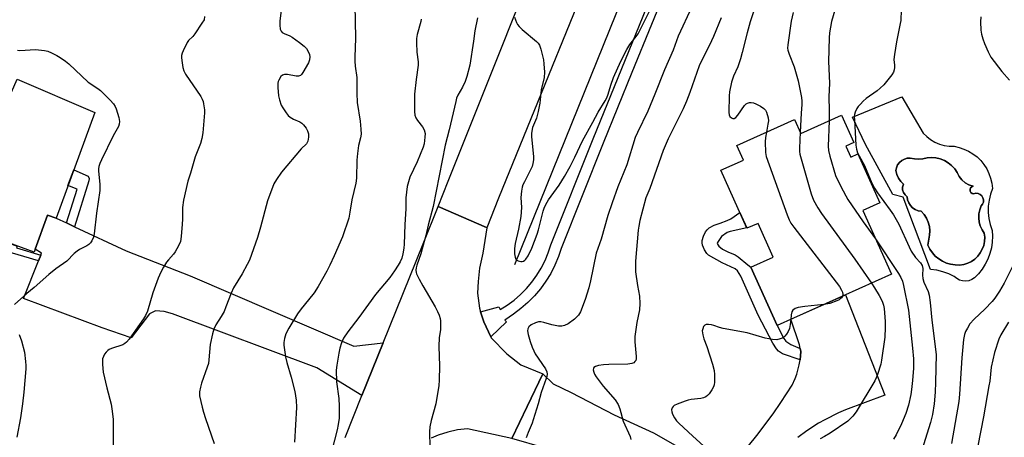
# Model space of a CAD drawing. Units: inches. Extents: x 1255769 to 1261769, y 573450 to 577451.
# Drawn here: x 1257726 to 1258072, y 576695 to 576841 of the extents above; entities that cross this region are included whole.
import ezdxf

# ---------------------------------------------------------------- set-up
doc = ezdxf.new("R2010")
doc.units = ezdxf.units.IN
doc.header["$MEASUREMENT"] = 0
for name, color, linetype in [('BLDG-Footprint', 5, 'Continuous'), ('CULTRL-Pad', 6, 'Continuous'), ('CULTRL-Swimming Pool in Ground', 4, 'Continuous'), ('HYDRO-Canal', 164, 'Continuous'), ('TRANS-Driveway', 251, 'Continuous'), ('TRANS-Non Street Sidewalk', 7, 'Continuous'), ('TRANS-Road', 130, 'Continuous'), ('TRANS-Street Sidewalk', 7, 'Continuous'), ('Undefined', 1, 'Continuous')]:
    doc.layers.add(name, color=color, linetype=linetype)

msp = doc.modelspace()

# ---------------------------------------------------------------- linework, layer by layer
at = {"layer": 'BLDG-Footprint'}
for points, elevation in [([(1257752.75, 576808.94), (1257739.17, 576771.8), (1257736.17, 576772.9), (1257731.79, 576760.91), (1257731.41, 576759.87), (1257703.37, 576770.12), (1257725.44, 576820.57)], 612.45), ([(1258015.1, 576807.94), (1258019.4, 576798.36), (1258016.62, 576797.11), (1258018.35, 576793.26), (1258020.82, 576794.37), (1258028.55, 576777.16), (1258022.59, 576774.49), (1258032.62, 576752.15), (1257992.42, 576734.1), (1257983.23, 576754.57), (1257991.08, 576758.09), (1257985.74, 576769.99), (1257981.87, 576768.25), (1257972.73, 576788.61), (1257980.59, 576792.14), (1257978.28, 576797.3), (1257998.58, 576806.41), (1258000.79, 576801.51)], 595.4)]:
    msp.add_lwpolyline(points, close=True, dxfattribs=dict(at, elevation=elevation))
at = {"layer": 'CULTRL-Pad'}
for points in [[(1258062.68, 576793.29, 0), (1258063.96, 576792.03, 0), (1258065.1, 576790.64, 0), (1258066.07, 576789.12, 0), (1258066.85, 576787.5, 0), (1258067.45, 576785.81, 0), (1258067.86, 576784.06, 0), (1258068.07, 576782.27, 0), (1258067.37, 576780.23, 0), (1258066.89, 576778.12, 0), (1258066.65, 576775.98, 0), (1258066.64, 576773.82, 0), (1258066.87, 576771.67, 0), (1258067.33, 576769.56, 0), (1258068.01, 576767.51, 0), (1258068.12, 576765.46, 0), (1258068.02, 576763.41, 0), (1258067.71, 576761.38, 0), (1258067.19, 576759.39, 0), (1258066.47, 576757.46, 0), (1258065.55, 576755.63, 0), (1258064.45, 576753.89, 0), (1258063.17, 576752.28, 0), (1258061.74, 576750.81, 0), (1258060.8, 576750.23, 0), (1258059.76, 576749.85, 0), (1258058.67, 576749.7, 0), (1258057.57, 576749.78, 0), (1258056.51, 576750.08, 0), (1258055.54, 576750.6, 0), (1258054.69, 576751.31, 0), (1258052.73, 576752.27, 0), (1258050.67, 576753, 0), (1258048.54, 576753.49, 0), (1258046.37, 576753.75, 0), (1258036.71, 576779.14, 0), (1258033.16, 576780.14, 0), (1258023.56, 576797.67, 0), (1258018.9, 576807.25, 0), (1258036.21, 576814.46, 0), (1258040.62, 576807, 0), (1258043.76, 576801.7, 0), (1258044.99, 576800.46, 0), (1258046.37, 576799.38, 0), (1258047.87, 576798.49, 0), (1258049.48, 576797.8, 0), (1258051.16, 576797.33, 0), (1258052.89, 576797.07, 0), (1258054.64, 576797.04, 0), (1258056.39, 576796.66, 0), (1258058.1, 576796.09, 0), (1258059.73, 576795.34, 0), (1258061.26, 576794.4, 0)], [(1258049.77, 576792.6, 0), (1258048.25, 576792.95, 0), (1258046.7, 576793.08, 0), (1258045.15, 576792.98, 0), (1258043.69, 576792.65, 0), (1258042.2, 576792.53, 0), (1258040.7, 576792.62, 0), (1258039.24, 576792.93, 0), (1258038.18, 576792.85, 0), (1258037.16, 576792.55, 0), (1258036.23, 576792.04, 0), (1258035.43, 576791.35, 0), (1258034.79, 576790.5, 0), (1258034.35, 576789.53, 0), (1258034.13, 576788.49, 0), (1258034.51, 576787.15, 0), (1258035.09, 576785.88, 0), (1258035.86, 576784.72, 0), (1258036.8, 576783.69, 0), (1258036.53, 576782.73, 0), (1258036.55, 576781.73, 0), (1258036.85, 576780.79, 0), (1258037.41, 576779.96, 0), (1258038.17, 576779.32, 0), (1258038.31, 576778.22, 0), (1258038.69, 576777.18, 0), (1258039.28, 576776.24, 0), (1258040.05, 576775.45, 0), (1258040.98, 576774.84, 0), (1258042.01, 576774.44, 0), (1258043.11, 576774.27, 0), (1258044.13, 576773.1, 0), (1258044.95, 576771.79, 0), (1258045.57, 576770.37, 0), (1258045.95, 576768.87, 0), (1258046.09, 576767.32, 0), (1258045.99, 576765.78, 0), (1258045.42, 576762.27, 0), (1258046.12, 576760.89, 0), (1258046.99, 576759.61, 0), (1258048.03, 576758.47, 0), (1258049.21, 576757.48, 0), (1258050.53, 576756.66, 0), (1258051.93, 576756.03, 0), (1258053.42, 576755.6, 0), (1258054.95, 576755.37, 0), (1258056.49, 576755.36, 0), (1258058.02, 576755.55, 0), (1258059.41, 576755.99, 0), (1258060.71, 576756.63, 0), (1258061.9, 576757.45, 0), (1258062.95, 576758.45, 0), (1258063.83, 576759.6, 0), (1258064.53, 576760.87, 0), (1258065.03, 576762.23, 0), (1258065.32, 576763.65, 0), (1258065.39, 576765.1, 0), (1258065.24, 576766.54, 0), (1258064.44, 576767.75, 0), (1258063.83, 576769.06, 0), (1258063.44, 576770.46, 0), (1258063.28, 576771.9, 0), (1258063.35, 576773.34, 0), (1258063.64, 576774.76, 0), (1258064.15, 576776.11, 0), (1258064.64, 576776.73, 0), (1258064.91, 576777.46, 0), (1258064.96, 576778.24, 0), (1258064.76, 576779, 0), (1258064.35, 576779.66, 0), (1258063.75, 576780.17, 0), (1258063.03, 576780.48, 0), (1258062.25, 576780.55, 0), (1258061.49, 576780.39, 0), (1258060.95, 576780.52, 0), (1258060.52, 576780.85, 0), (1258060.26, 576781.34, 0), (1258060.22, 576781.89, 0), (1258060.42, 576782.41, 0), (1258060.81, 576782.8, 0), (1258061.32, 576782.99, 0), (1258059.86, 576783.48, 0), (1258058.52, 576784.23, 0), (1258057.34, 576785.23, 0), (1258056.39, 576786.44, 0), (1258055.71, 576787.84, 0), (1258054.83, 576789.12, 0), (1258053.77, 576790.26, 0), (1258052.56, 576791.24, 0), (1258051.21, 576792.02, 0)]]:
    msp.add_polyline3d(points, close=True, dxfattribs=at)
at = {"layer": 'CULTRL-Swimming Pool in Ground'}
msp.add_lwpolyline([(1258049.77, 576792.6), (1258051.21, 576792.02), (1258052.56, 576791.24), (1258053.77, 576790.26), (1258054.83, 576789.12), (1258055.71, 576787.84), (1258056.39, 576786.44), (1258057.34, 576785.23), (1258058.52, 576784.23), (1258059.86, 576783.48), (1258061.32, 576782.99), (1258060.81, 576782.8), (1258060.42, 576782.41), (1258060.22, 576781.89), (1258060.26, 576781.34), (1258060.52, 576780.85), (1258060.95, 576780.52), (1258061.49, 576780.39), (1258062.25, 576780.55), (1258063.03, 576780.48), (1258063.75, 576780.17), (1258064.35, 576779.66), (1258064.76, 576779), (1258064.96, 576778.24), (1258064.91, 576777.46), (1258064.64, 576776.73), (1258064.15, 576776.11), (1258063.64, 576774.76), (1258063.35, 576773.34), (1258063.28, 576771.9), (1258063.44, 576770.46), (1258063.83, 576769.06), (1258064.44, 576767.75), (1258065.24, 576766.54), (1258065.39, 576765.1), (1258065.32, 576763.65), (1258065.03, 576762.23), (1258064.53, 576760.87), (1258063.83, 576759.6), (1258062.95, 576758.45), (1258061.9, 576757.45), (1258060.71, 576756.63), (1258059.41, 576755.99), (1258058.02, 576755.55), (1258056.49, 576755.36), (1258054.95, 576755.37), (1258053.42, 576755.6), (1258051.93, 576756.03), (1258050.53, 576756.66), (1258049.21, 576757.48), (1258048.03, 576758.47), (1258046.99, 576759.61), (1258046.12, 576760.89), (1258045.42, 576762.27), (1258045.99, 576765.78), (1258046.09, 576767.32), (1258045.95, 576768.87), (1258045.57, 576770.37), (1258044.95, 576771.79), (1258044.13, 576773.1), (1258043.11, 576774.27), (1258042.01, 576774.44), (1258040.98, 576774.84), (1258040.05, 576775.45), (1258039.28, 576776.24), (1258038.69, 576777.18), (1258038.31, 576778.22), (1258038.17, 576779.32), (1258037.41, 576779.96), (1258036.85, 576780.79), (1258036.55, 576781.73), (1258036.53, 576782.73), (1258036.8, 576783.69), (1258035.86, 576784.72), (1258035.09, 576785.88), (1258034.51, 576787.15), (1258034.13, 576788.49), (1258034.35, 576789.53), (1258034.79, 576790.5), (1258035.43, 576791.35), (1258036.23, 576792.04), (1258037.16, 576792.55), (1258038.18, 576792.85), (1258039.24, 576792.93), (1258040.7, 576792.62), (1258042.2, 576792.53), (1258043.69, 576792.65), (1258045.15, 576792.98), (1258046.7, 576793.08), (1258048.25, 576792.95)], close=True, dxfattribs=at)
at = {"layer": 'HYDRO-Canal'}
msp.add_lwpolyline([(1257900.34, 576755.56), (1257938.09, 576849.15), (1257975.6, 576935.78)], dxfattribs=at)
at = {"layer": 'TRANS-Driveway'}
msp.add_lwpolyline([(1257982.42, 576691.85), (1257985.29, 576695.44), (1257991.05, 576703.11), (1257993.8, 576707.03), (1257997.72, 576713.18), (1257998.85, 576715.47), (1257999.42, 576717.05), (1258000.24, 576720.3), (1258000.5, 576722.03), (1258000.72, 576723.45), (1258000.74, 576725.03), (1258000.56, 576726.05), (1258000.33, 576727.33), (1257997.32, 576736.3), (1258016.49, 576744.91), (1258030.33, 576709.67), (1258016.45, 576704.45), (1258013.98, 576703.41), (1258009.16, 576701.02), (1258007, 576699.83), (1258002.85, 576697.15), (1257999.76, 576694.79)], dxfattribs=at)
at = {"layer": 'TRANS-Non Street Sidewalk'}
for points in [[(1257745.64, 576768.77), (1257742.79, 576770.11), (1257746.55, 576782), (1257743.35, 576783.24), (1257745.4, 576788.83), (1257750.44, 576786.52), (1257750.79, 576785.74), (1257750.72, 576784.91)], [(1258000.56, 576726.05), (1258000.74, 576725.03), (1258000.72, 576723.45), (1258000.5, 576722.03), (1257994.39, 576724.22), (1257992.98, 576725.1), (1257992.22, 576725.95), (1257990.96, 576727.91), (1257985.83, 576737.73), (1257979.75, 576751.44), (1257978.59, 576753.27), (1257977.77, 576753.97), (1257973.17, 576756.17), (1257968.35, 576758.83), (1257967.78, 576759.35), (1257966.96, 576760.72), (1257966.3, 576762.33), (1257966.15, 576763.15), (1257966.17, 576763.95), (1257966.6, 576765.54), (1257967.32, 576767.04), (1257967.86, 576767.7), (1257968.63, 576768.37), (1257970.34, 576769.32), (1257972.41, 576770.04), (1257974.96, 576770.95), (1257976.15, 576771.58), (1257979.4, 576773.76), (1257981.78, 576768.44), (1257976.01, 576767.18), (1257974.91, 576766.79), (1257972.95, 576765.38), (1257971.69, 576763.67), (1257971.45, 576763), (1257971.51, 576762.68), (1257971.99, 576762.02), (1257973.31, 576760.97), (1257975.17, 576760.03), (1257977.66, 576758.91), (1257978.8, 576758.18), (1257982.14, 576755.38), (1257983.23, 576754.57), (1257992.42, 576734.1), (1257994.84, 576729.53), (1257995.47, 576728.67), (1257997.27, 576727.46)], [(1257733.8, 576758.87), (1257732.98, 576756.79), (1257720.73, 576760.46), (1257721.42, 576763.52), (1257725.51, 576762.02), (1257725.28, 576761.39)]]:
    msp.add_lwpolyline(points, close=True, dxfattribs=at)
at = {"layer": 'TRANS-Road'}
for points in [[(1257935.88, 576880.35), (1257894.56, 576778.79), (1257890.51, 576768.43), (1257890.37, 576768.49), (1257873.35, 576775.93), (1257876.89, 576784.77), (1257918.28, 576888.26), (1257926.99, 576884.34)], [(1257742.79, 576770.11), (1257745.64, 576768.77), (1257763.74, 576760.31), (1257786.29, 576751.58), (1257843.76, 576726.89), (1257854.1, 576728.07), (1257846.63, 576709.57), (1257830.76, 576719.24), (1257780.01, 576738.16), (1257777.1, 576738.98), (1257774.13, 576739.28), (1257771.93, 576738.21), (1257765.53, 576729.76), (1257755.34, 576733.28), (1257727.74, 576743.55), (1257732.98, 576756.79), (1257733.8, 576758.87), (1257734.07, 576759.55), (1257731.79, 576760.91), (1257736.17, 576772.9), (1257739.17, 576771.8)]]:
    msp.add_lwpolyline(points, close=True, dxfattribs=at)
for points in [[(1257840.68, 576694.82), (1257846.63, 576709.57), (1257854.1, 576728.07), (1257868.1, 576762.8), (1257873.35, 576775.93), (1257890.37, 576768.49), (1257890.51, 576768.43), (1257889.13, 576759.54), (1257887.9, 576754.27), (1257887.45, 576749.53), (1257887.23, 576745.45), (1257887.87, 576740.21), (1257888.27, 576738.93), (1257889.38, 576735.39), (1257891.87, 576730.1), (1257892.02, 576729.77), (1257897.48, 576724.15), (1257902.45, 576720.3), (1257910.15, 576717.1), (1257904.67, 576705.72), (1257899.23, 576694.42), (1257883.71, 576697.86), (1257880.2, 576697.45), (1257876.75, 576696.7), (1257873.39, 576695.62), (1257870.9, 576694.57)], [(1258101.04, 576569.07), (1258052.69, 576610.55), (1258017.97, 576636.65), (1257992.47, 576652.24), (1257952.29, 576673.68), (1257933.27, 576683.4), (1257924.26, 576686.79), (1257921.94, 576687.85), (1257899.23, 576694.42), (1257904.67, 576705.72), (1257910.15, 576717.1), (1257913.82, 576713.61), (1257920.12, 576710.65), (1257935.21, 576702.76), (1257949, 576696.42), (1257956.62, 576692.08), (1257968.17, 576686.54), (1257972.05, 576684.67), (1257992.48, 576674.78), (1257993.76, 576674.16), (1257998.85, 576670.52), (1258029.33, 576651.36), (1258060.62, 576628.41), (1258096.55, 576599.49)]]:
    msp.add_lwpolyline(points, dxfattribs=at)
at = {"layer": 'TRANS-Street Sidewalk'}
msp.add_lwpolyline([(1257950.2, 576844.43), (1257948.34, 576839.84), (1257941.45, 576822.94), (1257931.38, 576798.19), (1257916.58, 576761.19), (1257915.66, 576758.35), (1257914.42, 576755.33), (1257912.95, 576752.42), (1257911.25, 576749.63), (1257909.33, 576746.98), (1257907.22, 576744.49), (1257904.91, 576742.17), (1257902.43, 576740.05), (1257899.83, 576738.15), (1257896.82, 576736), (1257897.43, 576735.39), (1257891.87, 576730.1), (1257889.38, 576735.39), (1257888.27, 576738.93), (1257894.68, 576740.67), (1257895.13, 576739.75), (1257897.66, 576741.3), (1257900.06, 576743.05), (1257902.31, 576744.98), (1257904.4, 576747.08), (1257906.32, 576749.34), (1257908.06, 576751.75), (1257909.6, 576754.28), (1257910.94, 576756.93), (1257912.07, 576759.67), (1257912.97, 576762.49), (1257927.83, 576799.63), (1257946.66, 576845.87)], dxfattribs=at)
at = {"layer": 'Undefined'}
for points, elevation in [([(1257818.84, 576849.27), (1257817.82, 576841.04), (1257817.76, 576839.57), (1257817.93, 576838.15), (1257818.22, 576837.42), (1257818.59, 576837.05), (1257819.31, 576836.61), (1257821.33, 576835.81), (1257822.08, 576835.41), (1257824.71, 576833.52), (1257826.32, 576832.22), (1257827.08, 576831.36), (1257827.87, 576830.15), (1257828.24, 576829.22), (1257828.34, 576828.47), (1257828.22, 576827.41), (1257827.78, 576826.34), (1257825.9, 576822.98), (1257825.4, 576822.3), (1257825.01, 576821.95), (1257824.28, 576821.69), (1257823.47, 576821.63), (1257820.49, 576822.21), (1257819.41, 576822.29), (1257818.72, 576822.07), (1257818.15, 576821.51), (1257817.38, 576820.29), (1257817.15, 576819.76), (1257817.02, 576819.2), (1257817.01, 576817.72), (1257817.32, 576814.73), (1257817.63, 576813.36), (1257818.24, 576811.54), (1257818.79, 576810.52), (1257819.97, 576808.81), (1257820.7, 576807.9), (1257821.34, 576807.32), (1257822.61, 576806.6), (1257824.85, 576805.59), (1257825.49, 576805.14), (1257826.09, 576804.54), (1257827, 576803.43), (1257827.54, 576802.46), (1257827.86, 576801.42), (1257827.87, 576800.29), (1257827.57, 576798.88), (1257827.11, 576797.95), (1257825.28, 576796.11), (1257818.39, 576787.95), (1257816.55, 576785.39), (1257815.71, 576783.89), (1257813.48, 576777.86), (1257811.01, 576768.61), (1257809.97, 576765), (1257807.12, 576757.1), (1257806.35, 576755.55), (1257804.54, 576752.28), (1257801.52, 576747.34), (1257800.67, 576745.51), (1257798.84, 576740.65), (1257798.17, 576739.05), (1257797.19, 576737.24), (1257795.26, 576734.33), (1257794.55, 576732.84), (1257794.1, 576731.17), (1257793.33, 576727.48), (1257792.87, 576722.06), (1257792.67, 576720.77), (1257792.29, 576719.45), (1257790.28, 576713.86), (1257789.85, 576712.44), (1257789.6, 576710.8), (1257789.6, 576709.41), (1257790.47, 576705.41), (1257790.92, 576703.7), (1257791.64, 576701.44), (1257794.66, 576692.71)], 608), ([(1257986.38, 576851.18), (1257983.02, 576840.74), (1257981.89, 576836.83), (1257980.22, 576829.98), (1257979.55, 576827.71), (1257978.61, 576824.89), (1257977.13, 576821.62), (1257976.47, 576819.58), (1257975.77, 576816.22), (1257975.6, 576814.8), (1257975.55, 576808.95), (1257975.63, 576808.11), (1257975.88, 576807.46), (1257976.38, 576807.01), (1257976.85, 576806.84), (1257977.31, 576806.84), (1257977.95, 576807.17), (1257978.69, 576808), (1257981.03, 576811.38), (1257981.63, 576811.97), (1257982.06, 576812.22), (1257982.78, 576812.44), (1257983.31, 576812.46), (1257984.15, 576812.3), (1257984.98, 576812), (1257986.57, 576811.17), (1257987.8, 576810.37), (1257988.35, 576809.76), (1257988.7, 576809.01), (1257989.26, 576807.09), (1257989.38, 576805.96), (1257989.25, 576804.79), (1257988.74, 576801.99)], 596), ([(1257844.12, 576846.34), (1257844.28, 576841.12), (1257844.37, 576834.88), (1257844.11, 576828.44), (1257844.11, 576826.95), (1257844.25, 576825.17), (1257844.84, 576821.18), (1257844.79, 576815.67), (1257844.92, 576812.42), (1257845.94, 576805.89), (1257846.25, 576803.02), (1257846.29, 576801.32), (1257846.08, 576800.03), (1257845.36, 576797.28), (1257845.01, 576794.46), (1257844.83, 576792.16), (1257844.74, 576785.87), (1257844.52, 576784.13), (1257843.03, 576778.25), (1257842.39, 576773.86), (1257842.01, 576771.83), (1257839.75, 576765.23), (1257836.85, 576758.57), (1257835.33, 576755.35), (1257834.24, 576753.23), (1257831.22, 576747.82), (1257829.79, 576745.62), (1257827.85, 576743.13), (1257825.21, 576739.95), (1257824.01, 576738.25), (1257820.9, 576733.21), (1257819.92, 576731.19), (1257819.42, 576729.56), (1257819.19, 576728.15), (1257819.2, 576727.27), (1257819.81, 576723.16), (1257820.24, 576721.16), (1257821.71, 576715.96), (1257823.02, 576710.98), (1257823.46, 576707.87), (1257823.67, 576705.31), (1257822.95, 576693.2)], 606), ([(1257962.46, 576845.96), (1257957.73, 576835.75), (1257955.91, 576830.77), (1257952.89, 576823.93), (1257949.5, 576815.31), (1257947.04, 576809.33), (1257943.38, 576801.91), (1257942.62, 576800.1), (1257939.67, 576790.57), (1257936.48, 576782.86), (1257934.47, 576777.2), (1257933, 576772.76), (1257930.64, 576764.43), (1257928.87, 576759.46), (1257926.92, 576749.75), (1257926.32, 576747.39), (1257925.04, 576743.22), (1257923.4, 576738.89), (1257922.66, 576737.74), (1257921.31, 576736.38), (1257919.04, 576734.66), (1257917.82, 576734.06), (1257916.79, 576733.84), (1257915.67, 576733.89), (1257913.35, 576734.37), (1257910.5, 576735.18), (1257909.41, 576735.36), (1257908.61, 576735.36), (1257907.54, 576735.08), (1257906.01, 576734.34), (1257905.19, 576733.62), (1257904.84, 576733), (1257904.78, 576732.29), (1257905.01, 576730.93), (1257905.65, 576728.47), (1257906.37, 576726.46), (1257906.95, 576725.17), (1257907.52, 576724.15), (1257911.09, 576718.86), (1257911.51, 576717.84), (1257911.63, 576717.04), (1257911.54, 576716.26), (1257911.32, 576715.48), (1257909.53, 576710.63), (1257908.5, 576706.66), (1257906.81, 576700.94), (1257906.4, 576699.83), (1257904.96, 576696.58), (1257904.31, 576694.62)], 600), ([(1258012.68, 576844.87), (1258011.56, 576840.87), (1258010.89, 576836.85), (1258010.69, 576835.11), (1258010.52, 576826.87), (1258010.86, 576819.2), (1258010.63, 576814.45), (1258010.78, 576809.6), (1258010.71, 576805.97)], 592), ([(1258036.07, 576844.92), (1258035.86, 576841.26), (1258035.72, 576840.12), (1258034.37, 576833.76), (1258033.66, 576829.33), (1258033.51, 576827.55), (1258033.7, 576825.48), (1258033.69, 576824.67), (1258033.59, 576823.88), (1258033.33, 576823.12), (1258032.72, 576822.15), (1258030.92, 576819.85), (1258029.92, 576818.66), (1258028.71, 576817.4), (1258027.59, 576816.46), (1258023.77, 576813.82), (1258022.7, 576812.88), (1258021.7, 576811.86), (1258020.97, 576811), (1258020.51, 576810.27), (1258019.89, 576808.99), (1258019.66, 576808.21), (1258019.57, 576807.47), (1258019.58, 576806.29), (1258020.08, 576797.46), (1258020.29, 576796.06), (1258020.75, 576794.71), (1258021.26, 576793.66), (1258023.17, 576790.3), (1258025.75, 576784.13), (1258026.62, 576782.37), (1258027.68, 576780.72), (1258032.22, 576774.67), (1258033.36, 576772.97), (1258035.26, 576769.69), (1258038.79, 576761.79), (1258039.57, 576760.22), (1258041.06, 576757.98), (1258042.8, 576756.14), (1258043.44, 576755.21), (1258043.64, 576754.15), (1258043.5, 576751.75), (1258043.6, 576750.64), (1258044.04, 576749.39), (1258045.5, 576746.11), (1258045.83, 576744.73), (1258046.26, 576742.2), (1258046.86, 576736.02), (1258048.27, 576723.92), (1258048.11, 576714.23), (1258047.92, 576710.68), (1258047.57, 576706.63), (1258047.01, 576702.86), (1258046.34, 576700.07), (1258039.7, 576678.78)], 590), ([(1257791.36, 576842.58), (1257791.13, 576841.49), (1257790.42, 576840.22), (1257787.89, 576836.55), (1257787.15, 576835.63), (1257785.72, 576834.17), (1257785.22, 576833.46), (1257783.8, 576830.52), (1257783.47, 576829.7), (1257783.25, 576828.87), (1257783.22, 576828.05), (1257783.41, 576826.36), (1257783.7, 576824.73), (1257784.05, 576823.5), (1257784.64, 576822.38), (1257789.96, 576814.52), (1257790.51, 576813.55), (1257790.8, 576812.76), (1257790.97, 576811.92), (1257791.25, 576809.9), (1257791.31, 576808.74), (1257790.66, 576801.76), (1257790.37, 576799.75), (1257789.84, 576798.04), (1257788.08, 576793.32), (1257786.33, 576787.63), (1257785.5, 576784.77), (1257783.87, 576778.14), (1257783.57, 576775.53), (1257783.52, 576771.45), (1257783.42, 576769.7), (1257783.11, 576765.34), (1257782.85, 576763.63), (1257782.17, 576762.06), (1257781.04, 576760.04), (1257780.36, 576759.12), (1257778.65, 576757.22), (1257777.95, 576756.32), (1257776.87, 576754.62), (1257775.93, 576752.87), (1257775.04, 576750.79), (1257773.21, 576745.62), (1257771.32, 576739.18), (1257770.63, 576737.66), (1257769.92, 576736.44), (1257764.85, 576729.34), (1257763.94, 576728.22), (1257763.36, 576727.74), (1257762.63, 576727.35), (1257758.66, 576726), (1257757.84, 576725.66), (1257757.35, 576725.36), (1257756.74, 576724.76), (1257756.23, 576724.05), (1257755.8, 576723.29), (1257755.53, 576722.47), (1257755.47, 576721.6), (1257755.5, 576720.41), (1257755.73, 576717.73), (1257757.03, 576712.26), (1257758.53, 576706.55), (1257758.8, 576704.8), (1257759.17, 576701.28), (1257759.24, 576698.92), (1257759.18, 576691.26)], 610), ([(1257867.45, 576841.68), (1257867.3, 576840.85), (1257865.99, 576836.35), (1257865.72, 576834.91), (1257865.72, 576833.42), (1257865.91, 576830.13), (1257866.34, 576826.66), (1257866.39, 576825.51), (1257865.7, 576820.55), (1257865.13, 576815.33), (1257865.06, 576813.58), (1257865.08, 576809.26), (1257865.2, 576807.97), (1257865.53, 576807.04), (1257866.15, 576806.11), (1257867.91, 576803.86), (1257868.44, 576802.86), (1257868.77, 576801.54), (1257868.75, 576800.22), (1257868.49, 576797.95), (1257868.17, 576796.69), (1257865.96, 576791.55), (1257863.47, 576786.25), (1257862.91, 576784.57), (1257862.47, 576782.87), (1257862.08, 576778.92), (1257862.02, 576775.12), (1257861.69, 576769.56), (1257861.46, 576762.68), (1257861.32, 576761.29), (1257861, 576759.32), (1257860.57, 576757.81), (1257860.01, 576756.53), (1257859.34, 576755.26), (1257858.07, 576753.28), (1257856.36, 576750.97), (1257851.36, 576744.95), (1257845.53, 576736.96), (1257841.62, 576731.95), (1257840.12, 576729.63), (1257839.44, 576728.09), (1257838.87, 576726.14), (1257838.5, 576724.45), (1257837.78, 576720.19), (1257837.6, 576718.45), (1257837.63, 576714.3), (1257838.44, 576708.52), (1257838.66, 576705.84), (1257838.6, 576701.58), (1257838.31, 576699.38), (1257837.88, 576697.43), (1257836, 576690.25)], 604), ([(1257887.23, 576842.11), (1257886.22, 576837.53), (1257885.8, 576833.91), (1257884.54, 576825.57), (1257883.48, 576821.52), (1257882.93, 576819.85), (1257881.99, 576817.8), (1257880.32, 576814.94), (1257879.87, 576813.89), (1257879.54, 576812.79), (1257877.25, 576802.77), (1257875.83, 576797.41), (1257871.67, 576775.88), (1257869.89, 576769.38), (1257869.08, 576765.73), (1257867.81, 576761.01), (1257867.26, 576759.25), (1257865.86, 576755.34), (1257865.63, 576754.32), (1257865.57, 576753.56), (1257865.66, 576752.78), (1257865.82, 576752.23), (1257866.72, 576750.36), (1257867.98, 576748.01), (1257872.29, 576740.64), (1257873.12, 576739.08), (1257873.69, 576737.71), (1257874.05, 576736.6), (1257874.18, 576735.75), (1257874.22, 576734.62), (1257874.16, 576732.64), (1257873.78, 576729.93), (1257873.57, 576726.8), (1257873.83, 576719.91), (1257873.76, 576714.87), (1257873.64, 576713.1), (1257872.61, 576706.65), (1257870.9, 576700.79), (1257870.47, 576698.52), (1257870.35, 576696.77), (1257870.47, 576691.45)], 602), ([(1257900.25, 576842.33), (1257900.92, 576840.52), (1257901.31, 576839.77), (1257901.79, 576839.09), (1257902.86, 576838.08), (1257907.88, 576833.89), (1257908.5, 576833.28), (1257908.99, 576832.58), (1257909.47, 576831.2), (1257910.38, 576827.41), (1257910.55, 576825.96), (1257910.72, 576823.08), (1257910.61, 576821.16), (1257909.58, 576816.89), (1257909.09, 576812.15), (1257908.52, 576809.22), (1257907.94, 576806.9), (1257906.58, 576803.65), (1257906.25, 576802.34), (1257906.18, 576801.57), (1257906.22, 576800.41), (1257906.86, 576793.45), (1257906.83, 576792.33), (1257906.63, 576790.98), (1257906.36, 576789.92), (1257906.08, 576789.21), (1257903.66, 576784.59), (1257903.18, 576783.54), (1257902.94, 576782.73), (1257902.7, 576781.33), (1257902.48, 576779.07), (1257902.66, 576775.6), (1257902.43, 576772.45), (1257901.61, 576767.95), (1257900.47, 576762.88), (1257900.24, 576761.11), (1257900.25, 576759.31), (1257900.39, 576758.15), (1257900.71, 576757.44), (1257901.05, 576757.09), (1257901.47, 576756.84), (1257902.41, 576756.55), (1257902.9, 576756.58), (1257903.4, 576756.75), (1257903.85, 576757.03), (1257904.24, 576757.4), (1257905, 576758.61), (1257906.26, 576761.25), (1257908.16, 576766.15), (1257908.65, 576767.73), (1257910.27, 576774.26), (1257910.62, 576775.35), (1257911.17, 576776.6), (1257912.17, 576778.23), (1257915.85, 576783.37), (1257917.73, 576786.39), (1257919.76, 576790), (1257921.42, 576793.24), (1257924.12, 576798.96), (1257927.74, 576805.47), (1257929.56, 576809.07), (1257932.05, 576813.06), (1257932.6, 576814.08), (1257933.11, 576815.36), (1257934.04, 576818.54), (1257935.02, 576821.19), (1257937.61, 576826.9), (1257939.62, 576830.98), (1257940.71, 576832.84), (1257942.99, 576835.54), (1257943.62, 576836.48), (1257947.65, 576844.51)], 600), ([(1257972.78, 576842.12), (1257970.16, 576835.62), (1257969.42, 576834.02), (1257965.05, 576825.33), (1257961.82, 576815.96), (1257960.62, 576812.92), (1257959.4, 576810.25), (1257954.24, 576799.69), (1257952.48, 576795.6), (1257947.79, 576782.22), (1257946.36, 576778.99), (1257944.24, 576770.95), (1257943.84, 576769.01), (1257943.64, 576767.57), (1257942.69, 576756.72), (1257942.76, 576752.94), (1257943.45, 576748.2), (1257944.13, 576744.46), (1257944.25, 576741.9), (1257944.14, 576739.63), (1257943.22, 576735.12), (1257942.42, 576730.31), (1257942.43, 576728.34), (1257942.92, 576723.26), (1257942.91, 576722.39), (1257942.8, 576721.87), (1257942.53, 576721.42), (1257942.15, 576721.05), (1257941.41, 576720.74), (1257939.96, 576720.59), (1257933.38, 576720.42), (1257931.43, 576720.27), (1257929.72, 576720.02), (1257928.67, 576719.77), (1257928.09, 576719.41), (1257927.92, 576719.01), (1257927.88, 576718.52), (1257928.02, 576717.73), (1257928.34, 576717.02), (1257928.91, 576716.1), (1257931.33, 576712.87), (1257935.54, 576707.99), (1257936.57, 576706.37), (1257937.21, 576704.84), (1257938.41, 576700.57), (1257940.78, 576695.17), (1257941.1, 576694.09)], 598), ([(1257998.1, 576844.06), (1257997.4, 576840.96), (1257996.22, 576832.7), (1257996.16, 576831.53), (1257996.27, 576830.77), (1257996.73, 576829.38), (1257998.43, 576824.96), (1257999.18, 576822.49), (1257999.84, 576819.99), (1258001.03, 576814.23), (1258001.18, 576812.84), (1258001.19, 576811.72), (1258000.94, 576808.62), (1258000.58, 576801.96)], 594), ([(1258064.01, 576842.51), (1258063.88, 576840.8), (1258064, 576837.87), (1258064.27, 576836.45), (1258064.71, 576834.76), (1258065.34, 576833.12), (1258066.63, 576830.18), (1258067.56, 576828.37), (1258071.34, 576823.28), (1258074.08, 576820.26)], 588), ([(1257725.63, 576830.83), (1257726.47, 576830.73), (1257731.99, 576830.99), (1257735.15, 576830.66), (1257736.26, 576830.39), (1257737.6, 576829.85), (1257739.43, 576828.97), (1257740.65, 576828.23), (1257742.51, 576826.93), (1257743.63, 576826.04), (1257750.46, 576819.61), (1257753.85, 576817.35), (1257754.78, 576816.64), (1257758.18, 576813.29), (1257759.3, 576811.94), (1257759.93, 576810.98), (1257760.31, 576810.21), (1257761.23, 576807.15), (1257761.46, 576805.75), (1257761.34, 576804.79), (1257761.05, 576804.03), (1257759.18, 576800.69), (1257755.09, 576792.3), (1257754.5, 576790.96), (1257754.19, 576789.91), (1257754.05, 576789.11), (1257754.02, 576788.28), (1257754.53, 576783.7), (1257754.53, 576781.47), (1257753.35, 576773.51), (1257752.59, 576766.25), (1257752.31, 576765.12), (1257751.7, 576763.82), (1257751.24, 576763.1), (1257750.66, 576762.51), (1257749.96, 576762.07), (1257747.43, 576760.84), (1257746.54, 576760.24), (1257745.51, 576759.36), (1257742.94, 576756.73), (1257739.13, 576754.01), (1257736.64, 576751.99), (1257731.49, 576747.43), (1257728.95, 576745.33), (1257724.57, 576741.5)], 612), ([(1258010.71, 576805.97), (1258010.41, 576797.08), (1258010.47, 576795.62), (1258010.94, 576793.61), (1258013, 576786.8), (1258014.75, 576783.2), (1258016.61, 576779.62), (1258017.35, 576778.37), (1258022.67, 576770.54), (1258027.03, 576764.59)], 592), ([(1257988.74, 576801.99), (1257988.41, 576800.1), (1257988.3, 576798.65), (1257988.33, 576794.88), (1257988.56, 576793.45), (1257996, 576772.98), (1257996.72, 576771.18), (1257997.31, 576770.06), (1257998.28, 576768.64), (1258014.33, 576747.77), (1258015.12, 576746.55), (1258015.45, 576745.78), (1258015.56, 576745.03), (1258015.4, 576744.42)], 596), ([(1258000.58, 576801.96), (1258000.29, 576796.37), (1258000.29, 576795.18), (1258000.42, 576794.31), (1258004.43, 576780.34), (1258005.25, 576778.16), (1258006.74, 576775.38), (1258007.99, 576773.44), (1258019.81, 576757.38), (1258025.58, 576748.99)], 594), ([(1258027.03, 576764.59), (1258035.12, 576752.4), (1258035.91, 576751.03), (1258036.46, 576749.74), (1258036.88, 576748.14), (1258038.6, 576739.51), (1258040.05, 576726.16), (1258040.35, 576722.44), (1258040.34, 576719.16), (1258040.07, 576714.83), (1258039.67, 576711.64), (1258039.37, 576709.93), (1258038.57, 576706.11), (1258037.72, 576703.24), (1258036.19, 576699.54), (1258034.24, 576695.72), (1258033.36, 576694.22)], 592), ([(1258076.2, 576756.99), (1258072.22, 576748.98), (1258070.58, 576746.13), (1258068.91, 576743.68), (1258067.96, 576742.51), (1258065.4, 576739.86), (1258061.73, 576736.34), (1258060.21, 576734.65), (1258059.29, 576733.23), (1258058.64, 576731.99), (1258058.29, 576730.9), (1258057.96, 576729.18), (1258057.29, 576722.8), (1258056.5, 576709.99), (1258056.26, 576707.49), (1258053.69, 576692.68)], 588), ([(1258025.58, 576748.99), (1258026.66, 576747.37), (1258028.31, 576744.61), (1258029.02, 576743.33), (1258029.47, 576742.31), (1258029.79, 576741.28), (1258030.04, 576740.03), (1258030.45, 576735.48), (1258030.46, 576733.47), (1258030.34, 576730.04), (1258029.16, 576721.92), (1258028.85, 576720.5), (1258027.69, 576716.86), (1258027.27, 576715.77), (1258026.73, 576714.72), (1258020.22, 576703.78), (1258019.06, 576702.25), (1258017.27, 576700.58), (1258011.12, 576696.32), (1258009.09, 576695.16), (1258007.53, 576694.38)], 594), ([(1258008.88, 576741.49), (1258002.15, 576740.79), (1257999.86, 576740.41), (1257998.82, 576740.06), (1257997.98, 576739.5), (1257997.6, 576738.87), (1257997.37, 576737.83), (1257997.24, 576736.26)], 596), ([(1258015.4, 576744.42), (1258015.04, 576743.86), (1258014.65, 576743.47), (1258014.2, 576743.13), (1258013.43, 576742.74), (1258010.96, 576741.83), (1258008.88, 576741.49)], 596), ([(1257997.24, 576736.26), (1257997.08, 576734.47), (1257996.75, 576733.05), (1257996.3, 576732), (1257995.7, 576731.04), (1257995.18, 576730.38), (1257994.54, 576729.84), (1257993.48, 576729.38), (1257992.33, 576729.12), (1257990.87, 576729.18), (1257988.23, 576729.63), (1257981.9, 576731.54), (1257973.52, 576733.09), (1257972.21, 576733.44), (1257970.2, 576734.15), (1257969.4, 576734.35), (1257968.3, 576734.47), (1257967.53, 576734.43), (1257967.1, 576734.27), (1257966.62, 576733.73), (1257966.31, 576733), (1257966.16, 576732.19), (1257966.34, 576730.79), (1257966.74, 576729.39), (1257967.76, 576726.7), (1257969.79, 576720.59), (1257970.4, 576718.34), (1257970.49, 576716.88), (1257970.44, 576714.21), (1257970.35, 576713.34), (1257970.12, 576712.53), (1257969.57, 576711.55), (1257968.57, 576710.15), (1257968.01, 576709.51), (1257967.38, 576709.02), (1257966.65, 576708.71), (1257965.61, 576708.44), (1257962.27, 576708.16), (1257961.19, 576707.92), (1257960.1, 576707.55), (1257957.37, 576706.48), (1257956.33, 576705.97), (1257955.89, 576705.64), (1257955.55, 576705.24), (1257955.31, 576704.52), (1257955.44, 576703.75), (1257955.76, 576702.96), (1257956.46, 576701.65), (1257957.13, 576700.69), (1257957.95, 576699.83), (1257962.86, 576695.22), (1257966.56, 576691.86)], 596), ([(1258073.72, 576735.33), (1258071.04, 576730.88), (1258070.37, 576729.28), (1258068.87, 576724.6), (1258068.2, 576722.05), (1258067.62, 576719.46), (1258067.14, 576714.63), (1258066.88, 576712.88), (1258064.99, 576702.05), (1258063, 576691.87), (1258062.29, 576688.86), (1258060.56, 576682.64), (1258059.87, 576678.9), (1258059.76, 576677.72), (1258059.76, 576676.53), (1258060.11, 576673.74), (1258060.83, 576671.29), (1258061.74, 576668.9), (1258064.32, 576664.29), (1258065.55, 576662.39), (1258069.64, 576656.9), (1258073.43, 576652.21)], 586), ([(1257726.24, 576730.94), (1257726.99, 576728.72), (1257728.03, 576724.72), (1257728.46, 576721.5), (1257728.55, 576720.03), (1257728.52, 576718.87), (1257727.83, 576710.76), (1257727.37, 576706.65), (1257726.66, 576701.7), (1257725.34, 576694.91)], 612)]:
    msp.add_lwpolyline(points, dxfattribs=dict(at, elevation=elevation))

doc.saveas('drawing.dxf')
